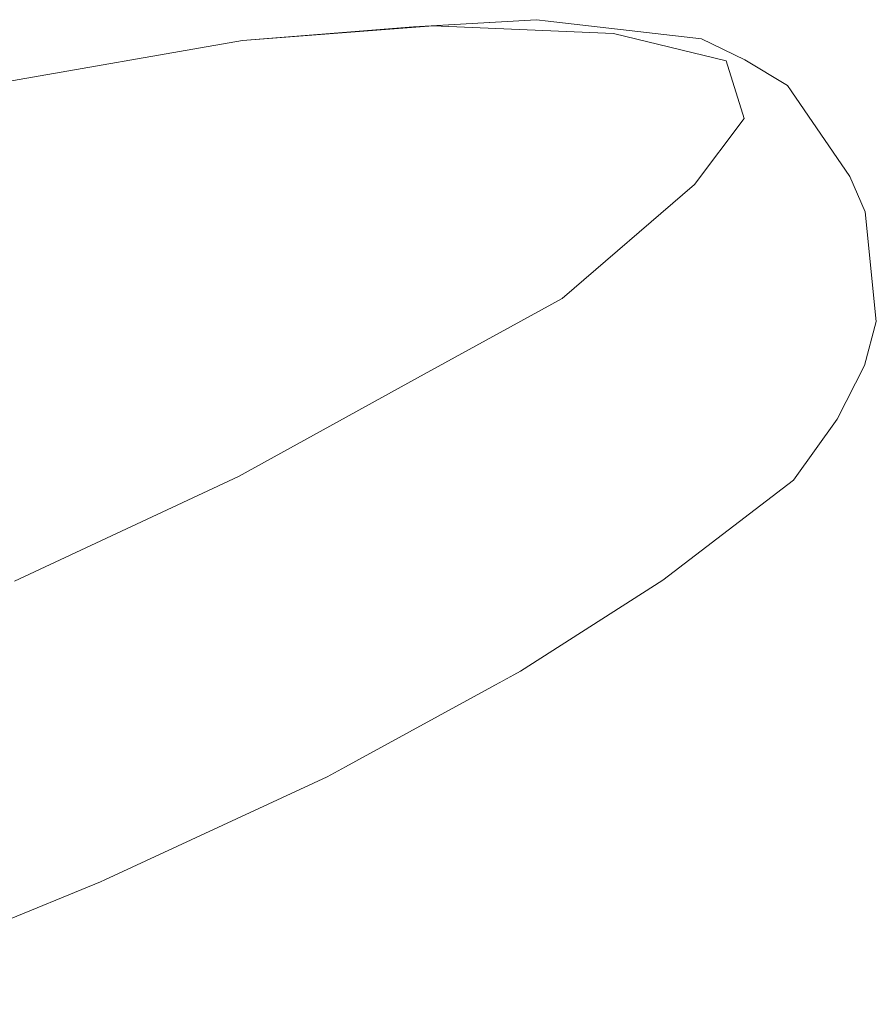
# Model space of a CAD drawing. Units: millimetres. Extents: x -7323 to 698, y 0 to 2093.
# Drawn here: x -3745 to -3724, y 464 to 489 of the extents above; entities that cross this region are included whole.
import ezdxf

# ---------------------------------------------------------------- set-up
doc = ezdxf.new("R2010")
doc.units = ezdxf.units.MM
doc.header["$MEASUREMENT"] = 0
doc.linetypes.add('Wipeout_Contour', pattern=[1000, 0, -1000])
doc.layers.add('1_1 ALGKLASSIDE ÜHISLAUD_2_SA - SISUSTUS - ostumööbel', color=7, linetype='Continuous')
doc.layers.add('1_1 ALGKLASSIDE ÜHISLAUD_2_SA - SISUSTUS - ostumööbel_Pen_No__87', color=7, linetype='Continuous', lineweight=9, true_color=0x8a8a8a)

msp = doc.modelspace()

# ---------------------------------------------------------------- wipeouts: each hides what was drawn before it
at = {"color": 254, "linetype": 'Wipeout_Contour', "lineweight": 0, "ltscale": 11356.94444}
msp.add_wipeout([(-3781.654, 469.598), (-3735.262, 485.865), (-3747.908, 485.567)], dxfattribs=at).dxf.layer = '1_1 ALGKLASSIDE ÜHISLAUD_2_SA - SISUSTUS - ostumööbel'

# ---------------------------------------------------------------- next in the draw order: wipeouts: each hides what was drawn before it
at = {"color": 254, "linetype": 'Wipeout_Contour', "lineweight": 0, "ltscale": 11295.151813}
msp.add_wipeout([(-3730.222, 488.669), (-3734.823, 488.869), (-3735.262, 485.865)], dxfattribs=at).dxf.layer = '1_1 ALGKLASSIDE ÜHISLAUD_2_SA - SISUSTUS - ostumööbel'
at = {"color": 254, "linetype": 'Wipeout_Contour', "lineweight": 0, "ltscale": 11335.167278}
msp.add_wipeout([(-3739.787, 477.376), (-3735.048, 479.983), (-3769.672, 470.206)], dxfattribs=at).dxf.layer = '1_1 ALGKLASSIDE ÜHISLAUD_2_SA - SISUSTUS - ostumööbel'

# ---------------------------------------------------------------- next in the draw order: wipeouts: each hides what was drawn before it
at = {"color": 254, "linetype": 'Wipeout_Contour', "lineweight": 0, "ltscale": 11288.144282}
msp.add_wipeout([(-3735.262, 485.865), (-3727.347, 487.974), (-3730.222, 488.669)], dxfattribs=at).dxf.layer = '1_1 ALGKLASSIDE ÜHISLAUD_2_SA - SISUSTUS - ostumööbel'
at = {"color": 254, "linetype": 'Wipeout_Contour', "lineweight": 0, "ltscale": 11327.611001}
msp.add_wipeout([(-3731.528, 481.919), (-3769.672, 470.206), (-3735.048, 479.983)], dxfattribs=at).dxf.layer = '1_1 ALGKLASSIDE ÜHISLAUD_2_SA - SISUSTUS - ostumööbel'

# ---------------------------------------------------------------- next in the draw order: wipeouts: each hides what was drawn before it
at = {"color": 254, "linetype": 'Wipeout_Contour', "lineweight": 0, "ltscale": 11344.800311}
msp.add_wipeout([(-3739.787, 477.376), (-3769.672, 470.206), (-3745.5, 474.704)], dxfattribs=at).dxf.layer = '1_1 ALGKLASSIDE ÜHISLAUD_2_SA - SISUSTUS - ostumööbel'

# ---------------------------------------------------------------- next in the draw order: wipeouts: each hides what was drawn before it
at = {"color": 254, "linetype": 'Wipeout_Contour', "lineweight": 0, "ltscale": 11321.401777}
msp.add_wipeout([(-3728.155, 484.821), (-3769.672, 470.206), (-3731.528, 481.919)], dxfattribs=at).dxf.layer = '1_1 ALGKLASSIDE ÜHISLAUD_2_SA - SISUSTUS - ostumööbel'

# ---------------------------------------------------------------- next in the draw order: wipeouts: each hides what was drawn before it
at = {"color": 254, "linetype": 'Wipeout_Contour', "lineweight": 0, "ltscale": 11280.288228}
msp.add_wipeout([(-3728.155, 484.821), (-3726.888, 486.501), (-3730.531, 486.013)], dxfattribs=at).dxf.layer = '1_1 ALGKLASSIDE ÜHISLAUD_2_SA - SISUSTUS - ostumööbel'

# ---------------------------------------------------------------- next in the draw order: wipeouts: each hides what was drawn before it
at = {"color": 254, "linetype": 'Wipeout_Contour', "lineweight": 0, "ltscale": 11339.949676}
msp.add_wipeout([(-3781.654, 469.598), (-3730.531, 486.013), (-3735.262, 485.865)], dxfattribs=at).dxf.layer = '1_1 ALGKLASSIDE ÜHISLAUD_2_SA - SISUSTUS - ostumööbel'

# ---------------------------------------------------------------- next in the draw order: wipeouts: each hides what was drawn before it
at = {"color": 254, "linetype": 'Wipeout_Contour', "lineweight": 0, "ltscale": 11368.796995}
msp.add_wipeout([(-3728.155, 484.821), (-3781.654, 469.598), (-3769.672, 470.206)], dxfattribs=at).dxf.layer = '1_1 ALGKLASSIDE ÜHISLAUD_2_SA - SISUSTUS - ostumööbel'

# ---------------------------------------------------------------- next in the draw order: wipeouts: each hides what was drawn before it
at = {"color": 254, "linetype": 'Wipeout_Contour', "lineweight": 0, "ltscale": 11332.806686}
msp.add_wipeout([(-3781.654, 469.598), (-3728.155, 484.821), (-3730.531, 486.013)], dxfattribs=at).dxf.layer = '1_1 ALGKLASSIDE ÜHISLAUD_2_SA - SISUSTUS - ostumööbel'

# ---------------------------------------------------------------- next in the draw order: wipeouts: each hides what was drawn before it
at = {"color": 254, "linetype": 'Wipeout_Contour', "lineweight": 0, "ltscale": 11287.979708}
msp.add_wipeout([(-3727.347, 487.974), (-3735.262, 485.865), (-3730.531, 486.013)], dxfattribs=at).dxf.layer = '1_1 ALGKLASSIDE ÜHISLAUD_2_SA - SISUSTUS - ostumööbel'

# ---------------------------------------------------------------- next in the draw order: wipeouts: each hides what was drawn before it
at = {"color": 254, "linetype": 'Wipeout_Contour', "lineweight": 0, "ltscale": 11317.546299}
msp.add_wipeout([(-3739.687, 488.493), (-3747.908, 485.567), (-3734.823, 488.869)], dxfattribs=at).dxf.layer = '1_1 ALGKLASSIDE ÜHISLAUD_2_SA - SISUSTUS - ostumööbel'
at = {"color": 254, "linetype": 'Wipeout_Contour', "lineweight": 0, "ltscale": 11280.055261}
msp.add_wipeout([(-3727.347, 487.974), (-3730.531, 486.013), (-3726.888, 486.501)], dxfattribs=at).dxf.layer = '1_1 ALGKLASSIDE ÜHISLAUD_2_SA - SISUSTUS - ostumööbel'

# ---------------------------------------------------------------- next in the draw order: wipeouts: each hides what was drawn before it
at = {"color": 254, "linetype": 'Wipeout_Contour', "lineweight": 0, "ltscale": 11329.879707}
msp.add_wipeout([(-3747.908, 485.567), (-3739.687, 488.493), (-3748.153, 487.014)], dxfattribs=at).dxf.layer = '1_1 ALGKLASSIDE ÜHISLAUD_2_SA - SISUSTUS - ostumööbel'
at = {"color": 254, "linetype": 'Wipeout_Contour', "lineweight": 0, "ltscale": 11276.323424}
msp.add_wipeout([(-3725.785, 487.35), (-3727.98, 488.535), (-3727.347, 487.974)], dxfattribs=at).dxf.layer = '1_1 ALGKLASSIDE ÜHISLAUD_2_SA - SISUSTUS - ostumööbel'

# ---------------------------------------------------------------- next in the draw order: wipeouts: each hides what was drawn before it
at = {"color": 254, "linetype": 'Wipeout_Contour', "lineweight": 0, "ltscale": 11313.051401}
msp.add_wipeout([(-3735.262, 485.865), (-3734.823, 488.869), (-3747.908, 485.567)], dxfattribs=at).dxf.layer = '1_1 ALGKLASSIDE ÜHISLAUD_2_SA - SISUSTUS - ostumööbel'
at = {"color": 254, "linetype": 'Wipeout_Contour', "lineweight": 0, "ltscale": 11274.348616}
msp.add_wipeout([(-3725.387, 486.458), (-3727.347, 487.974), (-3726.888, 486.501)], dxfattribs=at).dxf.layer = '1_1 ALGKLASSIDE ÜHISLAUD_2_SA - SISUSTUS - ostumööbel'

# ---------------------------------------------------------------- next in the draw order: linework, layer by layer
at = {"layer": '1_1 ALGKLASSIDE ÜHISLAUD_2_SA - SISUSTUS - ostumööbel_Pen_No__87', "color": 252, "linetype": 'Continuous', "lineweight": 9, "true_color": 0x8a8a8a}
for p in [(-3735.326, 488.846), (-3748.153, 487.014)]:
    msp.add_line(p, (-3739.687, 488.493), dxfattribs=at)

# ---------------------------------------------------------------- next in the draw order: wipeouts: each hides what was drawn before it
at = {"color": 254, "linetype": 'Wipeout_Contour', "lineweight": 0, "ltscale": 11292.944737}
msp.add_wipeout([(-3732.186, 489.024), (-3734.823, 488.869), (-3730.222, 488.669)], dxfattribs=at).dxf.layer = '1_1 ALGKLASSIDE ÜHISLAUD_2_SA - SISUSTUS - ostumööbel'
at = {"color": 254, "linetype": 'Wipeout_Contour', "lineweight": 0, "ltscale": 11268.581413}
msp.add_wipeout([(-3724.196, 485.027), (-3725.785, 487.35), (-3723.803, 484.123)], dxfattribs=at).dxf.layer = '1_1 ALGKLASSIDE ÜHISLAUD_2_SA - SISUSTUS - ostumööbel'

# ---------------------------------------------------------------- next in the draw order: linework, layer by layer
at = {"layer": '1_1 ALGKLASSIDE ÜHISLAUD_2_SA - SISUSTUS - ostumööbel_Pen_No__87', "color": 252, "linetype": 'Continuous', "lineweight": 9, "true_color": 0x8a8a8a}
msp.add_line((-3739.687, 488.493), (-3734.823, 488.869), dxfattribs=at)

# ---------------------------------------------------------------- next in the draw order: wipeouts: each hides what was drawn before it
at = {"color": 254, "linetype": 'Wipeout_Contour', "lineweight": 0, "ltscale": 11281.418195}
msp.add_wipeout([(-3730.222, 488.669), (-3727.347, 487.974), (-3727.98, 488.535)], dxfattribs=at).dxf.layer = '1_1 ALGKLASSIDE ÜHISLAUD_2_SA - SISUSTUS - ostumööbel'
at = {"color": 254, "linetype": 'Wipeout_Contour', "lineweight": 0, "ltscale": 11269.408993}
msp.add_wipeout([(-3725.785, 487.35), (-3725.387, 486.458), (-3723.803, 484.123)], dxfattribs=at).dxf.layer = '1_1 ALGKLASSIDE ÜHISLAUD_2_SA - SISUSTUS - ostumööbel'

# ---------------------------------------------------------------- next in the draw order: wipeouts: each hides what was drawn before it
at = {"color": 254, "linetype": 'Wipeout_Contour', "lineweight": 0, "ltscale": 11285.973597}
msp.add_wipeout([(-3727.98, 488.535), (-3732.186, 489.024), (-3730.222, 488.669)], dxfattribs=at).dxf.layer = '1_1 ALGKLASSIDE ÜHISLAUD_2_SA - SISUSTUS - ostumööbel'
at = {"color": 254, "linetype": 'Wipeout_Contour', "lineweight": 0, "ltscale": 11267.729875}
msp.add_wipeout([(-3725.387, 486.458), (-3724.096, 482.996), (-3723.803, 484.123)], dxfattribs=at).dxf.layer = '1_1 ALGKLASSIDE ÜHISLAUD_2_SA - SISUSTUS - ostumööbel'

# ---------------------------------------------------------------- next in the draw order: linework, layer by layer
at = {"layer": '1_1 ALGKLASSIDE ÜHISLAUD_2_SA - SISUSTUS - ostumööbel_Pen_No__87', "color": 252, "linetype": 'Continuous', "lineweight": 9, "true_color": 0x8a8a8a}
for p, q in [((-3732.186, 489.024), (-3735.326, 488.846)), ((-3734.823, 488.869), (-3730.222, 488.669))]:
    msp.add_line(p, q, dxfattribs=at)

# ---------------------------------------------------------------- next in the draw order: wipeouts: each hides what was drawn before it
at = {"color": 254, "linetype": 'Wipeout_Contour', "lineweight": 0, "ltscale": 11276.071194}
msp.add_wipeout([(-3725.785, 487.35), (-3726.869, 487.998), (-3727.98, 488.535)], dxfattribs=at).dxf.layer = '1_1 ALGKLASSIDE ÜHISLAUD_2_SA - SISUSTUS - ostumööbel'
at = {"color": 254, "linetype": 'Wipeout_Contour', "lineweight": 0, "ltscale": 11269.149664}
msp.add_wipeout([(-3724.096, 482.996), (-3725.387, 486.458), (-3725.666, 485.348)], dxfattribs=at).dxf.layer = '1_1 ALGKLASSIDE ÜHISLAUD_2_SA - SISUSTUS - ostumööbel'
at = {"color": 254, "linetype": 'Wipeout_Contour', "lineweight": 0, "ltscale": 11263.846025}
msp.add_wipeout([(-3723.803, 484.123), (-3723.824, 480.204), (-3723.519, 481.327)], dxfattribs=at).dxf.layer = '1_1 ALGKLASSIDE ÜHISLAUD_2_SA - SISUSTUS - ostumööbel'

# ---------------------------------------------------------------- next in the draw order: linework, layer by layer
at = {"layer": '1_1 ALGKLASSIDE ÜHISLAUD_2_SA - SISUSTUS - ostumööbel_Pen_No__87', "color": 252, "linetype": 'Continuous', "lineweight": 9, "true_color": 0x8a8a8a}
msp.add_line((-3727.98, 488.535), (-3732.186, 489.024), dxfattribs=at)

# ---------------------------------------------------------------- next in the draw order: wipeouts: each hides what was drawn before it
at = {"color": 254, "linetype": 'Wipeout_Contour', "lineweight": 0, "ltscale": 11273.298296}
msp.add_wipeout([(-3726.888, 486.501), (-3726.589, 484.048), (-3725.666, 485.348)], dxfattribs=at).dxf.layer = '1_1 ALGKLASSIDE ÜHISLAUD_2_SA - SISUSTUS - ostumööbel'
at = {"color": 254, "linetype": 'Wipeout_Contour', "lineweight": 0, "ltscale": 11265.536228}
msp.add_wipeout([(-3723.824, 480.204), (-3723.803, 484.123), (-3724.096, 482.996)], dxfattribs=at).dxf.layer = '1_1 ALGKLASSIDE ÜHISLAUD_2_SA - SISUSTUS - ostumööbel'

# ---------------------------------------------------------------- next in the draw order: wipeouts: each hides what was drawn before it
at = {"color": 254, "linetype": 'Wipeout_Contour', "lineweight": 0, "ltscale": 11276.230268}
msp.add_wipeout([(-3726.589, 484.048), (-3726.888, 486.501), (-3728.155, 484.821)], dxfattribs=at).dxf.layer = '1_1 ALGKLASSIDE ÜHISLAUD_2_SA - SISUSTUS - ostumööbel'
at = {"color": 254, "linetype": 'Wipeout_Contour', "lineweight": 0, "ltscale": 11268.367625}
msp.add_wipeout([(-3725.666, 485.348), (-3725.04, 481.679), (-3724.096, 482.996)], dxfattribs=at).dxf.layer = '1_1 ALGKLASSIDE ÜHISLAUD_2_SA - SISUSTUS - ostumööbel'

# ---------------------------------------------------------------- next in the draw order: linework, layer by layer
at = {"layer": '1_1 ALGKLASSIDE ÜHISLAUD_2_SA - SISUSTUS - ostumööbel_Pen_No__87', "color": 252, "linetype": 'Continuous', "lineweight": 9, "true_color": 0x8a8a8a}
msp.add_line((-3724.196, 485.027), (-3723.803, 484.123), dxfattribs=at)

# ---------------------------------------------------------------- next in the draw order: wipeouts: each hides what was drawn before it
at = {"color": 254, "linetype": 'Wipeout_Contour', "lineweight": 0, "ltscale": 11273.995374}
msp.add_wipeout([(-3725.785, 487.35), (-3727.347, 487.974), (-3725.387, 486.458)], dxfattribs=at).dxf.layer = '1_1 ALGKLASSIDE ÜHISLAUD_2_SA - SISUSTUS - ostumööbel'
at = {"color": 254, "linetype": 'Wipeout_Contour', "lineweight": 0, "ltscale": 11271.207454}
msp.add_wipeout([(-3725.04, 481.679), (-3725.666, 485.348), (-3726.589, 484.048)], dxfattribs=at).dxf.layer = '1_1 ALGKLASSIDE ÜHISLAUD_2_SA - SISUSTUS - ostumööbel'
at = {"color": 254, "linetype": 'Wipeout_Contour', "lineweight": 0, "ltscale": 11265.573513}
msp.add_wipeout([(-3724.096, 482.996), (-3724.779, 478.89), (-3723.824, 480.204)], dxfattribs=at).dxf.layer = '1_1 ALGKLASSIDE ÜHISLAUD_2_SA - SISUSTUS - ostumööbel'

# ---------------------------------------------------------------- next in the draw order: linework, layer by layer
at = {"layer": '1_1 ALGKLASSIDE ÜHISLAUD_2_SA - SISUSTUS - ostumööbel_Pen_No__87', "color": 252, "linetype": 'Continuous', "lineweight": 9, "true_color": 0x8a8a8a}
for p, q in [((-3730.222, 488.669), (-3727.347, 487.974)), ((-3726.869, 487.998), (-3727.98, 488.535)), ((-3725.785, 487.35), (-3726.869, 487.998)), ((-3723.519, 481.327), (-3723.803, 484.123))]:
    msp.add_line(p, q, dxfattribs=at)

# ---------------------------------------------------------------- next in the draw order: wipeouts: each hides what was drawn before it
at = {"color": 254, "linetype": 'Wipeout_Contour', "lineweight": 0, "ltscale": 11273.038241}
msp.add_wipeout([(-3725.666, 485.348), (-3725.387, 486.458), (-3726.888, 486.501)], dxfattribs=at).dxf.layer = '1_1 ALGKLASSIDE ÜHISLAUD_2_SA - SISUSTUS - ostumööbel'
at = {"color": 254, "linetype": 'Wipeout_Contour', "lineweight": 0, "ltscale": 11278.629929}
msp.add_wipeout([(-3728.155, 484.821), (-3730.2, 481.01), (-3726.589, 484.048)], dxfattribs=at).dxf.layer = '1_1 ALGKLASSIDE ÜHISLAUD_2_SA - SISUSTUS - ostumööbel'
at = {"color": 254, "linetype": 'Wipeout_Contour', "lineweight": 0, "ltscale": 11266.578798}
msp.add_wipeout([(-3724.779, 478.89), (-3724.096, 482.996), (-3725.04, 481.679)], dxfattribs=at).dxf.layer = '1_1 ALGKLASSIDE ÜHISLAUD_2_SA - SISUSTUS - ostumööbel'

# ---------------------------------------------------------------- next in the draw order: linework, layer by layer
at = {"layer": '1_1 ALGKLASSIDE ÜHISLAUD_2_SA - SISUSTUS - ostumööbel_Pen_No__87', "color": 252, "linetype": 'Continuous', "lineweight": 9, "true_color": 0x8a8a8a}
for p, q in [((-3727.347, 487.974), (-3726.888, 486.501)), ((-3724.196, 485.027), (-3725.785, 487.35))]:
    msp.add_line(p, q, dxfattribs=at)

# ---------------------------------------------------------------- next in the draw order: wipeouts: each hides what was drawn before it
at = {"color": 254, "linetype": 'Wipeout_Contour', "lineweight": 0, "ltscale": 11283.011048}
msp.add_wipeout([(-3730.2, 481.01), (-3728.155, 484.821), (-3731.528, 481.919)], dxfattribs=at).dxf.layer = '1_1 ALGKLASSIDE ÜHISLAUD_2_SA - SISUSTUS - ostumööbel'
at = {"color": 254, "linetype": 'Wipeout_Contour', "lineweight": 0, "ltscale": 11266.15565}
msp.add_wipeout([(-3725.633, 477.282), (-3723.824, 480.204), (-3724.779, 478.89)], dxfattribs=at).dxf.layer = '1_1 ALGKLASSIDE ÜHISLAUD_2_SA - SISUSTUS - ostumööbel'

# ---------------------------------------------------------------- next in the draw order: linework, layer by layer
at = {"layer": '1_1 ALGKLASSIDE ÜHISLAUD_2_SA - SISUSTUS - ostumööbel_Pen_No__87', "color": 252, "linetype": 'Continuous', "lineweight": 9, "true_color": 0x8a8a8a}
msp.add_line((-3726.888, 486.501), (-3728.155, 484.821), dxfattribs=at)

# ---------------------------------------------------------------- next in the draw order: wipeouts: each hides what was drawn before it
at = {"color": 254, "linetype": 'Wipeout_Contour', "lineweight": 0, "ltscale": 11273.328825}
msp.add_wipeout([(-3726.589, 484.048), (-3728.706, 478.601), (-3725.04, 481.679)], dxfattribs=at).dxf.layer = '1_1 ALGKLASSIDE ÜHISLAUD_2_SA - SISUSTUS - ostumööbel'

# ---------------------------------------------------------------- next in the draw order: wipeouts: each hides what was drawn before it
at = {"color": 254, "linetype": 'Wipeout_Contour', "lineweight": 0, "ltscale": 11278.183027}
msp.add_wipeout([(-3728.706, 478.601), (-3726.589, 484.048), (-3730.2, 481.01)], dxfattribs=at).dxf.layer = '1_1 ALGKLASSIDE ÜHISLAUD_2_SA - SISUSTUS - ostumööbel'

# ---------------------------------------------------------------- next in the draw order: wipeouts: each hides what was drawn before it
at = {"color": 254, "linetype": 'Wipeout_Contour', "lineweight": 0, "ltscale": 11290.207366}
msp.add_wipeout([(-3731.528, 481.919), (-3735.9, 477.572), (-3730.2, 481.01)], dxfattribs=at).dxf.layer = '1_1 ALGKLASSIDE ÜHISLAUD_2_SA - SISUSTUS - ostumööbel'
at = {"color": 254, "linetype": 'Wipeout_Contour', "lineweight": 0, "ltscale": 11270.627836}
msp.add_wipeout([(-3725.04, 481.679), (-3728.469, 475.819), (-3724.779, 478.89)], dxfattribs=at).dxf.layer = '1_1 ALGKLASSIDE ÜHISLAUD_2_SA - SISUSTUS - ostumööbel'

# ---------------------------------------------------------------- next in the draw order: wipeouts: each hides what was drawn before it
at = {"color": 254, "linetype": 'Wipeout_Contour', "lineweight": 0, "ltscale": 11295.870561}
msp.add_wipeout([(-3735.9, 477.572), (-3731.528, 481.919), (-3736.927, 478.228)], dxfattribs=at).dxf.layer = '1_1 ALGKLASSIDE ÜHISLAUD_2_SA - SISUSTUS - ostumööbel'
at = {"color": 254, "linetype": 'Wipeout_Contour', "lineweight": 0, "ltscale": 11273.622433}
msp.add_wipeout([(-3728.469, 475.819), (-3725.04, 481.679), (-3728.706, 478.601)], dxfattribs=at).dxf.layer = '1_1 ALGKLASSIDE ÜHISLAUD_2_SA - SISUSTUS - ostumööbel'

# ---------------------------------------------------------------- next in the draw order: wipeouts: each hides what was drawn before it
at = {"color": 254, "linetype": 'Wipeout_Contour', "lineweight": 0, "ltscale": 11272.802171}
msp.add_wipeout([(-3728.967, 474.73), (-3724.779, 478.89), (-3728.469, 475.819)], dxfattribs=at).dxf.layer = '1_1 ALGKLASSIDE ÜHISLAUD_2_SA - SISUSTUS - ostumööbel'
at = {"color": 254, "linetype": 'Wipeout_Contour', "lineweight": 0, "ltscale": 11314.643241}
msp.add_wipeout([(-3736.927, 478.228), (-3744.39, 474.621), (-3743.419, 473.928)], dxfattribs=at).dxf.layer = '1_1 ALGKLASSIDE ÜHISLAUD_2_SA - SISUSTUS - ostumööbel'

# ---------------------------------------------------------------- next in the draw order: wipeouts: each hides what was drawn before it
at = {"color": 254, "linetype": 'Wipeout_Contour', "lineweight": 0, "ltscale": 11285.218635}
msp.add_wipeout([(-3730.2, 481.01), (-3734.484, 475.12), (-3728.706, 478.601)], dxfattribs=at).dxf.layer = '1_1 ALGKLASSIDE ÜHISLAUD_2_SA - SISUSTUS - ostumööbel'
at = {"color": 254, "linetype": 'Wipeout_Contour', "lineweight": 0, "ltscale": 11266.031718}
msp.add_wipeout([(-3725.633, 477.282), (-3724.519, 478.84), (-3723.824, 480.204)], dxfattribs=at).dxf.layer = '1_1 ALGKLASSIDE ÜHISLAUD_2_SA - SISUSTUS - ostumööbel'
at = {"color": 254, "linetype": 'Wipeout_Contour', "lineweight": 0, "ltscale": 11338.621615}
msp.add_wipeout([(-3752.505, 470.246), (-3744.39, 474.621), (-3753.42, 470.973)], dxfattribs=at).dxf.layer = '1_1 ALGKLASSIDE ÜHISLAUD_2_SA - SISUSTUS - ostumööbel'

# ---------------------------------------------------------------- next in the draw order: linework, layer by layer
at = {"layer": '1_1 ALGKLASSIDE ÜHISLAUD_2_SA - SISUSTUS - ostumööbel_Pen_No__87', "color": 252, "linetype": 'Continuous', "lineweight": 9, "true_color": 0x8a8a8a}
for p in [(-3723.519, 481.327), (-3724.519, 478.84)]:
    msp.add_line(p, (-3723.824, 480.204), dxfattribs=at)

# ---------------------------------------------------------------- next in the draw order: wipeouts: each hides what was drawn before it
at = {"color": 254, "linetype": 'Wipeout_Contour', "lineweight": 0, "ltscale": 11291.712526}
msp.add_wipeout([(-3734.484, 475.12), (-3730.2, 481.01), (-3735.9, 477.572)], dxfattribs=at).dxf.layer = '1_1 ALGKLASSIDE ÜHISLAUD_2_SA - SISUSTUS - ostumööbel'

# ---------------------------------------------------------------- next in the draw order: wipeouts: each hides what was drawn before it
at = {"color": 254, "linetype": 'Wipeout_Contour', "lineweight": 0, "ltscale": 11282.498646}
msp.add_wipeout([(-3728.706, 478.601), (-3734.278, 472.342), (-3728.469, 475.819)], dxfattribs=at).dxf.layer = '1_1 ALGKLASSIDE ÜHISLAUD_2_SA - SISUSTUS - ostumööbel'

# ---------------------------------------------------------------- next in the draw order: wipeouts: each hides what was drawn before it
at = {"color": 254, "linetype": 'Wipeout_Contour', "lineweight": 0, "ltscale": 11287.446283}
msp.add_wipeout([(-3734.278, 472.342), (-3728.706, 478.601), (-3734.484, 475.12)], dxfattribs=at).dxf.layer = '1_1 ALGKLASSIDE ÜHISLAUD_2_SA - SISUSTUS - ostumööbel'

# ---------------------------------------------------------------- next in the draw order: wipeouts: each hides what was drawn before it
at = {"color": 254, "linetype": 'Wipeout_Contour', "lineweight": 0, "ltscale": 11286.668718}
msp.add_wipeout([(-3734.765, 471.277), (-3728.469, 475.819), (-3734.278, 472.342)], dxfattribs=at).dxf.layer = '1_1 ALGKLASSIDE ÜHISLAUD_2_SA - SISUSTUS - ostumööbel'

# ---------------------------------------------------------------- next in the draw order: wipeouts: each hides what was drawn before it
at = {"color": 254, "linetype": 'Wipeout_Contour', "lineweight": 0, "ltscale": 11302.879214}
msp.add_wipeout([(-3742.089, 471.433), (-3734.484, 475.12), (-3735.9, 477.572)], dxfattribs=at).dxf.layer = '1_1 ALGKLASSIDE ÜHISLAUD_2_SA - SISUSTUS - ostumööbel'

# ---------------------------------------------------------------- next in the draw order: wipeouts: each hides what was drawn before it
at = {"color": 254, "linetype": 'Wipeout_Contour', "lineweight": 0, "ltscale": 11310.937024}
msp.add_wipeout([(-3735.9, 477.572), (-3743.419, 473.928), (-3742.089, 471.433)], dxfattribs=at).dxf.layer = '1_1 ALGKLASSIDE ÜHISLAUD_2_SA - SISUSTUS - ostumööbel'

# ---------------------------------------------------------------- next in the draw order: wipeouts: each hides what was drawn before it
at = {"color": 254, "linetype": 'Wipeout_Contour', "lineweight": 0, "ltscale": 11303.377068}
msp.add_wipeout([(-3736.927, 478.228), (-3735.048, 479.983), (-3739.787, 477.376)], dxfattribs=at).dxf.layer = '1_1 ALGKLASSIDE ÜHISLAUD_2_SA - SISUSTUS - ostumööbel'
at = {"color": 254, "linetype": 'Wipeout_Contour', "lineweight": 0, "ltscale": 11300.246232}
msp.add_wipeout([(-3734.484, 475.12), (-3741.916, 468.658), (-3734.278, 472.342)], dxfattribs=at).dxf.layer = '1_1 ALGKLASSIDE ÜHISLAUD_2_SA - SISUSTUS - ostumööbel'

# ---------------------------------------------------------------- next in the draw order: wipeouts: each hides what was drawn before it
at = {"color": 254, "linetype": 'Wipeout_Contour', "lineweight": 0, "ltscale": 11306.922143}
msp.add_wipeout([(-3742.089, 471.433), (-3741.916, 468.658), (-3734.484, 475.12)], dxfattribs=at).dxf.layer = '1_1 ALGKLASSIDE ÜHISLAUD_2_SA - SISUSTUS - ostumööbel'

# ---------------------------------------------------------------- next in the draw order: wipeouts: each hides what was drawn before it
at = {"color": 254, "linetype": 'Wipeout_Contour', "lineweight": 0, "ltscale": 11300.374842}
msp.add_wipeout([(-3742.389, 467.616), (-3734.765, 471.277), (-3734.278, 472.342)], dxfattribs=at).dxf.layer = '1_1 ALGKLASSIDE ÜHISLAUD_2_SA - SISUSTUS - ostumööbel'

# ---------------------------------------------------------------- next in the draw order: wipeouts: each hides what was drawn before it
at = {"color": 254, "linetype": 'Wipeout_Contour', "lineweight": 0, "ltscale": 11306.199837}
msp.add_wipeout([(-3741.916, 468.658), (-3742.389, 467.616), (-3734.278, 472.342)], dxfattribs=at).dxf.layer = '1_1 ALGKLASSIDE ÜHISLAUD_2_SA - SISUSTUS - ostumööbel'

# ---------------------------------------------------------------- next in the draw order: wipeouts: each hides what was drawn before it
at = {"color": 254, "linetype": 'Wipeout_Contour', "lineweight": 0, "ltscale": 11285.668045}
msp.add_wipeout([(-3728.967, 474.73), (-3734.765, 471.277), (-3732.592, 472.41)], dxfattribs=at).dxf.layer = '1_1 ALGKLASSIDE ÜHISLAUD_2_SA - SISUSTUS - ostumööbel'
at = {"color": 254, "linetype": 'Wipeout_Contour', "lineweight": 0, "ltscale": 11327.170335}
msp.add_wipeout([(-3752.505, 470.246), (-3742.089, 471.433), (-3743.419, 473.928)], dxfattribs=at).dxf.layer = '1_1 ALGKLASSIDE ÜHISLAUD_2_SA - SISUSTUS - ostumööbel'

# ---------------------------------------------------------------- next in the draw order: wipeouts: each hides what was drawn before it
at = {"color": 254, "linetype": 'Wipeout_Contour', "lineweight": 0, "ltscale": 11270.89084}
msp.add_wipeout([(-3728.967, 474.73), (-3725.633, 477.282), (-3724.779, 478.89)], dxfattribs=at).dxf.layer = '1_1 ALGKLASSIDE ÜHISLAUD_2_SA - SISUSTUS - ostumööbel'
at = {"color": 254, "linetype": 'Wipeout_Contour', "lineweight": 0, "ltscale": 11329.667047}
msp.add_wipeout([(-3744.39, 474.621), (-3745.5, 474.704), (-3749.803, 472.898)], dxfattribs=at).dxf.layer = '1_1 ALGKLASSIDE ÜHISLAUD_2_SA - SISUSTUS - ostumööbel'
at = {"color": 254, "linetype": 'Wipeout_Contour', "lineweight": 0, "ltscale": 11333.48085}
msp.add_wipeout([(-3742.089, 471.433), (-3752.505, 470.246), (-3751.269, 467.709)], dxfattribs=at).dxf.layer = '1_1 ALGKLASSIDE ÜHISLAUD_2_SA - SISUSTUS - ostumööbel'

# ---------------------------------------------------------------- next in the draw order: linework, layer by layer
at = {"layer": '1_1 ALGKLASSIDE ÜHISLAUD_2_SA - SISUSTUS - ostumööbel_Pen_No__87', "color": 252, "linetype": 'Continuous', "lineweight": 9, "true_color": 0x8a8a8a}
msp.add_line((-3725.633, 477.282), (-3724.519, 478.84), dxfattribs=at)

# ---------------------------------------------------------------- next in the draw order: wipeouts: each hides what was drawn before it
at = {"color": 254, "linetype": 'Wipeout_Contour', "lineweight": 0, "ltscale": 11312.033943}
msp.add_wipeout([(-3739.787, 477.376), (-3744.39, 474.621), (-3736.927, 478.228)], dxfattribs=at).dxf.layer = '1_1 ALGKLASSIDE ÜHISLAUD_2_SA - SISUSTUS - ostumööbel'
at = {"color": 254, "linetype": 'Wipeout_Contour', "lineweight": 0, "ltscale": 11323.579566}
msp.add_wipeout([(-3751.269, 467.709), (-3741.916, 468.658), (-3742.089, 471.433)], dxfattribs=at).dxf.layer = '1_1 ALGKLASSIDE ÜHISLAUD_2_SA - SISUSTUS - ostumööbel'

# ---------------------------------------------------------------- next in the draw order: wipeouts: each hides what was drawn before it
at = {"color": 254, "linetype": 'Wipeout_Contour', "lineweight": 0, "ltscale": 11295.529273}
msp.add_wipeout([(-3735.048, 479.983), (-3736.927, 478.228), (-3731.528, 481.919)], dxfattribs=at).dxf.layer = '1_1 ALGKLASSIDE ÜHISLAUD_2_SA - SISUSTUS - ostumööbel'
at = {"color": 254, "linetype": 'Wipeout_Contour', "lineweight": 0, "ltscale": 11336.613486}
msp.add_wipeout([(-3744.39, 474.621), (-3749.803, 472.898), (-3753.42, 470.973)], dxfattribs=at).dxf.layer = '1_1 ALGKLASSIDE ÜHISLAUD_2_SA - SISUSTUS - ostumööbel'
at = {"color": 254, "linetype": 'Wipeout_Contour', "lineweight": 0, "ltscale": 11330.843915}
msp.add_wipeout([(-3741.916, 468.658), (-3751.269, 467.709), (-3751.127, 464.939)], dxfattribs=at).dxf.layer = '1_1 ALGKLASSIDE ÜHISLAUD_2_SA - SISUSTUS - ostumööbel'

# ---------------------------------------------------------------- next in the draw order: linework, layer by layer
at = {"layer": '1_1 ALGKLASSIDE ÜHISLAUD_2_SA - SISUSTUS - ostumööbel_Pen_No__87', "color": 252, "linetype": 'Continuous', "lineweight": 9, "true_color": 0x8a8a8a}
for p, q in [((-3728.155, 484.821), (-3731.528, 481.919)), ((-3731.528, 481.919), (-3735.048, 479.983))]:
    msp.add_line(p, q, dxfattribs=at)

# ---------------------------------------------------------------- next in the draw order: wipeouts: each hides what was drawn before it
at = {"color": 254, "linetype": 'Wipeout_Contour', "lineweight": 0, "ltscale": 11319.581878}
msp.add_wipeout([(-3745.5, 474.704), (-3744.39, 474.621), (-3739.787, 477.376)], dxfattribs=at).dxf.layer = '1_1 ALGKLASSIDE ÜHISLAUD_2_SA - SISUSTUS - ostumööbel'
at = {"color": 254, "linetype": 'Wipeout_Contour', "lineweight": 0, "ltscale": 11322.944131}
msp.add_wipeout([(-3751.127, 464.939), (-3742.389, 467.616), (-3741.916, 468.658)], dxfattribs=at).dxf.layer = '1_1 ALGKLASSIDE ÜHISLAUD_2_SA - SISUSTUS - ostumööbel'

# ---------------------------------------------------------------- next in the draw order: wipeouts: each hides what was drawn before it
at = {"color": 254, "linetype": 'Wipeout_Contour', "lineweight": 0, "ltscale": 11307.408215}
msp.add_wipeout([(-3736.927, 478.228), (-3743.419, 473.928), (-3735.9, 477.572)], dxfattribs=at).dxf.layer = '1_1 ALGKLASSIDE ÜHISLAUD_2_SA - SISUSTUS - ostumööbel'
at = {"color": 254, "linetype": 'Wipeout_Contour', "lineweight": 0, "ltscale": 11331.004322}
msp.add_wipeout([(-3742.389, 467.616), (-3751.127, 464.939), (-3751.583, 463.919)], dxfattribs=at).dxf.layer = '1_1 ALGKLASSIDE ÜHISLAUD_2_SA - SISUSTUS - ostumööbel'

# ---------------------------------------------------------------- next in the draw order: linework, layer by layer
at = {"layer": '1_1 ALGKLASSIDE ÜHISLAUD_2_SA - SISUSTUS - ostumööbel_Pen_No__87', "color": 252, "linetype": 'Continuous', "lineweight": 9, "true_color": 0x8a8a8a}
msp.add_line((-3735.048, 479.983), (-3739.787, 477.376), dxfattribs=at)

# ---------------------------------------------------------------- next in the draw order: wipeouts: each hides what was drawn before it
at = {"color": 254, "linetype": 'Wipeout_Contour', "lineweight": 0, "ltscale": 11329.937953}
msp.add_wipeout([(-3752.505, 470.246), (-3743.419, 473.928), (-3744.39, 474.621)], dxfattribs=at).dxf.layer = '1_1 ALGKLASSIDE ÜHISLAUD_2_SA - SISUSTUS - ostumööbel'
at = {"color": 254, "linetype": 'Wipeout_Contour', "lineweight": 0, "ltscale": 11330.259795}
msp.add_wipeout([(-3742.389, 467.616), (-3751.583, 463.919), (-3750.431, 464.114)], dxfattribs=at).dxf.layer = '1_1 ALGKLASSIDE ÜHISLAUD_2_SA - SISUSTUS - ostumööbel'

# ---------------------------------------------------------------- next in the draw order: linework, layer by layer
at = {"layer": '1_1 ALGKLASSIDE ÜHISLAUD_2_SA - SISUSTUS - ostumööbel_Pen_No__87', "color": 252, "linetype": 'Continuous', "lineweight": 9, "true_color": 0x8a8a8a}
msp.add_line((-3739.787, 477.376), (-3745.5, 474.704), dxfattribs=at)

# ---------------------------------------------------------------- next in the draw order: wipeouts: each hides what was drawn before it
at = {"color": 254, "linetype": 'Wipeout_Contour', "lineweight": 0, "ltscale": 11302.945912}
msp.add_wipeout([(-3742.389, 467.616), (-3737.527, 469.72), (-3734.765, 471.277)], dxfattribs=at).dxf.layer = '1_1 ALGKLASSIDE ÜHISLAUD_2_SA - SISUSTUS - ostumööbel'

# ---------------------------------------------------------------- next in the draw order: wipeouts: each hides what was drawn before it
at = {"color": 254, "linetype": 'Wipeout_Contour', "lineweight": 0, "ltscale": 11282.604263}
msp.add_wipeout([(-3734.765, 471.277), (-3728.967, 474.73), (-3728.469, 475.819)], dxfattribs=at).dxf.layer = '1_1 ALGKLASSIDE ÜHISLAUD_2_SA - SISUSTUS - ostumööbel'
at = {"color": 254, "linetype": 'Wipeout_Contour', "lineweight": 0, "ltscale": 11310.369686}
msp.add_wipeout([(-3743.303, 467.044), (-3737.527, 469.72), (-3742.389, 467.616)], dxfattribs=at).dxf.layer = '1_1 ALGKLASSIDE ÜHISLAUD_2_SA - SISUSTUS - ostumööbel'

# ---------------------------------------------------------------- next in the draw order: linework, layer by layer
at = {"layer": '1_1 ALGKLASSIDE ÜHISLAUD_2_SA - SISUSTUS - ostumööbel_Pen_No__87', "color": 252, "linetype": 'Continuous', "lineweight": 9, "true_color": 0x8a8a8a}
msp.add_line((-3725.633, 477.282), (-3728.967, 474.73), dxfattribs=at)

# ---------------------------------------------------------------- next in the draw order: wipeouts: each hides what was drawn before it
at = {"color": 254, "linetype": 'Wipeout_Contour', "lineweight": 0, "ltscale": 11293.746215}
msp.add_wipeout([(-3732.592, 472.41), (-3734.765, 471.277), (-3737.527, 469.72)], dxfattribs=at).dxf.layer = '1_1 ALGKLASSIDE ÜHISLAUD_2_SA - SISUSTUS - ostumööbel'
at = {"color": 254, "linetype": 'Wipeout_Contour', "lineweight": 0, "ltscale": 11323.280141}
msp.add_wipeout([(-3750.431, 464.114), (-3743.303, 467.044), (-3742.389, 467.616)], dxfattribs=at).dxf.layer = '1_1 ALGKLASSIDE ÜHISLAUD_2_SA - SISUSTUS - ostumööbel'

# ---------------------------------------------------------------- next in the draw order: linework, layer by layer
at = {"layer": '1_1 ALGKLASSIDE ÜHISLAUD_2_SA - SISUSTUS - ostumööbel_Pen_No__87', "color": 252, "linetype": 'Continuous', "lineweight": 9, "true_color": 0x8a8a8a}
for p, q in [((-3728.967, 474.73), (-3732.592, 472.41)), ((-3737.527, 469.72), (-3732.592, 472.41)), ((-3743.303, 467.044), (-3737.527, 469.72)), ((-3750.431, 464.114), (-3743.303, 467.044))]:
    msp.add_line(p, q, dxfattribs=at)

doc.saveas('drawing.dxf')
